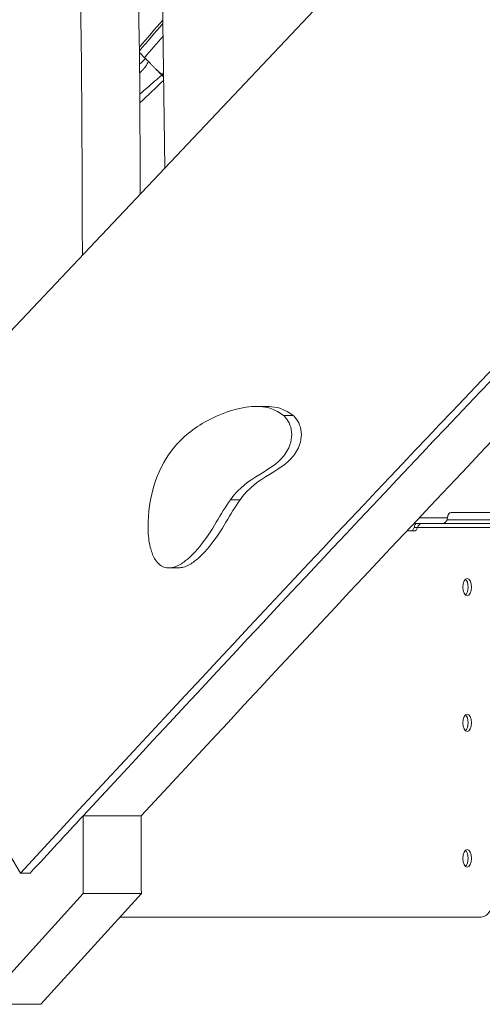
# Model space of a CAD drawing. Units: millimetres. Extents: x 90816 to 109667, y 8525 to 11485.
# Drawn here: x 101368 to 101607, y 8525 to 9033 of the extents above; entities that cross this region are included whole.
import ezdxf

# ---------------------------------------------------------------- set-up
doc = ezdxf.new("R2010")
doc.units = ezdxf.units.MM
doc.styles.get("Standard").update_dxf_attribs({"font": 'arial.ttf'})
doc.dimstyles.new('ISO-25', dxfattribs={"dimtxt": 2.5, "dimasz": 2.5, "dimexe": 1.25, "dimexo": 0.625, "dimtad": 1, "dimtxsty": 'Standard', "dimcen": 2.5, "dimadec": 0, "dimazin": 0, "dimtfac": 1, "dimtmove": 0, "dimatfit": 3, "dimfxl": 1, "dimarcsym": 0})

# ---------------------------------------------------------------- blocks, each defined once
blk = doc.blocks.new('*D10')
at = {"color": 0, "lineweight": -2, "transparency": 16777216}
for p, q in [((100441.04, 10922.53), (100319.79, 10922.53)), ((100321.04, 10802.53), (100321.04, 8689.41)), ((100441.04, 8569.41), (100319.79, 8569.41))]:
    blk.add_line(p, q, dxfattribs=at)
at = {"color": 0, "transparency": 16777216}
for points in [[(100301.04, 10802.53), (100341.04, 10802.53), (100321.04, 10922.53)], [(100301.04, 8689.41), (100341.04, 8689.41), (100321.04, 8569.41)]]:
    blk.add_solid(points, dxfattribs=at)
at = {"layer": 'Defpoints', "color": 0, "transparency": 16777216}
for p in [(102457.87, 10922.53), (100321.04, 8569.41), (102457.87, 8569.41)]:
    blk.add_point(p, dxfattribs=at)
at = {"color": 0, "transparency": 16777216, "insert": (100138.86, 9745.97), "char_height": 200, "attachment_point": 5, "rotation": 90}
blk.add_mtext('235', dxfattribs=at)
blk = doc.blocks.new('*D11')
at = {"color": 0, "lineweight": -2, "transparency": 16777216}
for p, q in [((100468.67, 11052.07), (100468.67, 11173.32)), ((100588.67, 11172.07), (109546.01, 11172.07)), ((109666.01, 11052.07), (109666.01, 11173.32))]:
    blk.add_line(p, q, dxfattribs=at)
at = {"color": 0, "transparency": 16777216}
for points in [[(100588.67, 11192.07), (100588.67, 11152.07), (100468.67, 11172.07)], [(109546.01, 11192.07), (109546.01, 11152.07), (109666.01, 11172.07)]]:
    blk.add_solid(points, dxfattribs=at)
at = {"layer": 'Defpoints', "color": 0, "transparency": 16777216}
for p in [(109666.01, 11172.07), (109666.01, 8697.4), (100468.67, 8682.32)]:
    blk.add_point(p, dxfattribs=at)
at = {"color": 0, "transparency": 16777216, "insert": (105067.34, 11354.18), "char_height": 200, "attachment_point": 5}
blk.add_mtext('920', dxfattribs=at)

msp = doc.modelspace()

# ---------------------------------------------------------------- linework, layer by layer
at = {"color": 0, "linetype": 'Continuous', "lineweight": 0, "extrusion": (0, 1, 0)}
for p, q in [((101282.069, 8785.858), (101957.786, 9500.326)), ((101436.636, 9417.236), (101443.228, 8956.258)), ((101442.557, 9003.193), (101441.645, 9004.113)), ((101495.586, 8833.095), (101490.586, 8833.095)), ((101509.429, 8828.508), (101504.429, 8828.508)), ((101482.009, 8784.858), (101477.009, 8784.858)), ((101590.979, 8778.438), (101616.979, 8778.438)), ((101586.475, 8772.652), (101571.759, 8772.652)), ((101589.074, 8775.652), (101574.582, 8775.652)), ((101611.969, 8772.652), (101586.475, 8772.652)), ((101611.969, 8774.652), (101588.87, 8774.652)), ((101572.024, 8768.818), (101568.153, 8768.818)), ((101614.024, 8770.652), (101573.706, 8770.652)), ((101450.168, 8749.786), (101445.168, 8749.786)), ((101368.642, 8592.281), (101341.65, 8636.594)), ((101400.989, 8621.79), (101430.989, 8621.79)), ((101373.642, 8592.281), (101368.642, 8592.281)), ((101401.028, 8581.673), (101349.171, 8524.505)), ((101379.171, 8524.505), (101431.028, 8581.673)), ((101431.028, 8581.673), (101401.028, 8581.673)), ((101606.524, 8569.518), (101420.002, 8569.518)), ((101349.171, 8524.505), (101379.171, 8524.505))]:
    msp.add_line(p, q, dxfattribs=at)
at = {"color": 0, "linetype": 'Continuous', "lineweight": 0, "extrusion": (0, 0, -1)}
for radius, start, end in [(706.635, 40.078115, 41.583526), (701.097, 39.887334, 41.085519)]:
    msp.add_arc((-101970.693, 8563.511), radius, start, end, dxfattribs=at)
at = {"color": 0, "linetype": 'Continuous', "lineweight": 0}
for radius, start, end in [(705.401, 138.52635, 140.037905), (688.547, 140.091683, 140.18386)]:
    msp.add_arc((101970.693, 8563.511), radius, start, end, dxfattribs=at)
at = {"color": 0, "linetype": 'Continuous', "lineweight": 0, "extrusion": (0, 0, -1)}
for centre, major_axis, ratio, start_param, end_param in [((101434.17, 9010.447), (7.677, -6.408), 0.0043299, -0.4909458, -0.2274872), ((101434.17, 9010.447), (-7.142, -6.999), 0.9739825, -1.669142, -1.661433), ((101590.979, 8774.438), (0, 4), 0.5, -1.2622497, 0), ((101570.292, 8772.818), (0, -4), 0.5, -0.9985904, 0), ((101572.024, 8772.818), (0, -4), 0.5, -0.9985904, 0), ((101599.285, 8739.838), (0, -4.5), 0.5, -3.141592653589793, 3.141592653589793), ((101597.552, 8739.838), (0, -4.5), 0.5, -2.746493, -0.3950997), ((101599.285, 8669.838), (0, -4.5), 0.5, -3.141592653589793, 3.141592653589793), ((101597.552, 8669.838), (0, -4.5), 0.5, -2.746493, -0.3950997), ((101599.285, 8599.838), (0, -4.5), 0.5, -3.141592653589793, 3.141592653589793), ((101597.552, 8599.838), (0, -4.5), 0.5, -2.746493, -0.3950997), ((101606.524, 8584.518), (0, -15), 0.5, -0.7587985, 0)]:
    msp.add_ellipse(centre, major_axis=major_axis, ratio=ratio, start_param=start_param, end_param=end_param, dxfattribs=at)
at = {"color": 0, "linetype": 'Continuous', "lineweight": 0}
msp.add_ellipse((101314.806, 9131.944), major_axis=(130.235, -131.14), ratio=0.0000191, start_param=-0.228469, end_param=-0.1956728, dxfattribs=at)
for points, knots in [([(101400.561, 8911.144), (101400.352, 8994.39), (101400.143, 9008.667), (101398.455, 9124.013), (101396.977, 9225.081), (101395.498, 9326.149)], [-34.6084957, -34.6084957, -34.6084957, -34.6084957, -30.324775, -30.324775, 0, 0, 0, 0]), ([(101425.498, 9326.149), (101426.977, 9225.081), (101428.455, 9124.013), (101430.113, 9010.705), (101430.292, 8998.465), (101430.471, 8942.77)], [0, 0, 0, 0, 30.324775, 30.324775, 33.9971836, 33.9971836, 33.9971836, 33.9971836]), ([(101975.55, 9225.573), (101882.104, 9129.977), (101843.258, 9090.245), (101661.502, 8904.38), (101589.874, 8831.184), (101368.642, 8592.281)], [-222.4504744, -222.4504744, -222.4504744, -222.4504744, -173.5000886, -173.5000886, 0, 0, 0, 0]), ([(101430.989, 8621.79), (101631.073, 8837.519), (101702.512, 8910.526), (101838.263, 9049.345), (101872.859, 9084.723), (101906.594, 9119.228), (101975.55, 9189.769)], [-464.1598501, -464.1598501, -464.1598501, -464.1598501, -298.0151672, -298.0151672, -298.0151672, -255.6735213, -255.6735213, -255.6735213, -255.6735213]), ([(101430.034, 9015.839), (101430.05, 9015.823), (101430.063, 9015.81), (101430.096, 9015.777), (101430.107, 9015.766), (101430.107, 9015.766)], [0.0035802814, 0.0035802814, 0.0035802814, 0.0035802814, 0.0040491768, 0.0040491768, 0.0050129799, 0.0050129799, 0.0050129799, 0.0050129799]), ([(101430.152, 9005.177), (101430.28, 9005.313), (101430.408, 9005.45), (101430.537, 9005.586), (101430.626, 9005.681), (101430.715, 9005.776), (101430.804, 9005.871), (101430.894, 9005.966), (101430.985, 9006.064), (101431.076, 9006.161), (101431.259, 9006.356), (101431.442, 9006.55), (101431.624, 9006.745), (101431.715, 9006.842), (101431.807, 9006.939), (101431.898, 9007.036), (101431.943, 9007.085), (101431.989, 9007.133), (101432.034, 9007.182), (101432.046, 9007.194), (101432.057, 9007.206), (101432.069, 9007.218), (101432.071, 9007.221), (101432.074, 9007.224), (101432.077, 9007.227), (101432.08, 9007.23), (101432.085, 9007.236), (101432.09, 9007.241), (101432.099, 9007.251), (101432.109, 9007.261), (101432.118, 9007.271), (101432.156, 9007.312), (101432.192, 9007.35), (101432.226, 9007.386), (101432.362, 9007.531), (101432.468, 9007.645), (101432.544, 9007.727), (101432.582, 9007.768), (101432.612, 9007.801), (101432.635, 9007.826), (101432.647, 9007.838), (101432.657, 9007.849), (101432.664, 9007.858), (101432.666, 9007.86), (101432.668, 9007.862), (101432.671, 9007.865), (101432.673, 9007.867), (101432.682, 9007.877), (101432.688, 9007.884), (101432.699, 9007.896), (101432.71, 9007.909), (101432.722, 9007.922), (101432.812, 9008.023), (101432.899, 9008.125), (101432.984, 9008.227), (101433.027, 9008.278), (101433.069, 9008.33), (101433.11, 9008.381), (101433.13, 9008.407), (101433.151, 9008.432), (101433.171, 9008.458), (101433.191, 9008.484), (101433.211, 9008.509), (101433.232, 9008.536), (101433.921, 9009.424), (101434.395, 9010.303), (101434.655, 9011.172)], [0.79194607, 0.79194607, 0.79194607, 0.79194607, 0.80241734, 0.80241734, 0.80241734, 0.80971204, 0.80971204, 0.80971204, 0.81700675, 0.81700675, 0.81700675, 0.83159615, 0.83159615, 0.83159615, 0.83889086, 0.83889086, 0.83889086, 0.84253821, 0.84253821, 0.84253821, 0.84345005, 0.84345005, 0.84345005, 0.84367801, 0.84367801, 0.84367801, 0.84390596, 0.84390596, 0.84390596, 0.84436188, 0.84436188, 0.84436188, 0.84618556, 0.84618556, 0.84618556, 0.85348026, 0.85348026, 0.85348026, 0.85712761, 0.85712761, 0.85712761, 0.85895129, 0.85895129, 0.85895129, 0.85940721, 0.85940721, 0.85940721, 0.85986313, 0.85986313, 0.85986313, 0.86077497, 0.86077497, 0.86077497, 0.86806967, 0.86806967, 0.86806967, 0.87171702, 0.87171702, 0.87171702, 0.8735407, 0.8735407, 0.8735407, 0.87536437, 0.87536437, 0.87536437, 0.93372091, 0.93372091, 0.93372091, 0.93372091]), ([(101432.736, 9013.11), (101432.998, 9012.846), (101433.262, 9012.579), (101433.799, 9012.036), (101434.072, 9011.761), (101434.594, 9011.234), (101434.84, 9010.985), (101435.084, 9010.739)], [0.0011652175, 0.0011652175, 0.0011652175, 0.0011652175, 0.002324043, 0.002324043, 0.0034828685, 0.0034828685, 0.0045247053, 0.0045247053, 0.0045247053, 0.0045247053]), ([(101435.084, 9010.739), (101435.295, 9010.526), (101435.506, 9010.313), (101436.074, 9009.739), (101436.424, 9009.385), (101437.114, 9008.689), (101437.454, 9008.346), (101437.954, 9007.84), (101438.12, 9007.673), (101438.442, 9007.348), (101438.599, 9007.189), (101439.062, 9006.722), (101439.357, 9006.424), (101439.918, 9005.857), (101440.185, 9005.587), (101440.674, 9005.094), (101440.897, 9004.868), (101441.303, 9004.458), (101441.487, 9004.273), (101441.645, 9004.113)], [0.002629936, 0.002629936, 0.002629936, 0.002629936, 0.003522537, 0.003522537, 0.005025174, 0.005025174, 0.006527812, 0.006527812, 0.007279131, 0.007279131, 0.00803045, 0.00803045, 0.009533088, 0.009533088, 0.011035726, 0.011035726, 0.012538363, 0.012538363, 0.014041001, 0.014041001, 0.014041001, 0.014041001]), ([(101439.174, 9006.615), (101439.83, 9006.063), (101440.399, 9005.588), (101440.848, 9005.214), (101441.297, 9004.839), (101441.626, 9004.565), (101441.817, 9004.405)], [0.59327706, 0.59327706, 0.59327706, 0.59327706, 0.79663853, 0.79663853, 0.79663853, 1, 1, 1, 1]), ([(101441.645, 9004.113), (101441.025, 9003.615), (101440.394, 9003.089), (101439.136, 9002.026), (101438.506, 9001.487), (101436.618, 8999.857), (101435.359, 8998.753), (101432.836, 8996.53), (101431.572, 8995.411), (101430.285, 8994.268), (101430.262, 8994.247), (101430.238, 8994.226)], [0.003698051, 0.003698051, 0.003698051, 0.003698051, 0.00627763, 0.00627763, 0.00885721, 0.00885721, 0.014016369, 0.014016369, 0.019175528, 0.019175528, 0.019270995, 0.019270995, 0.019270995, 0.019270995]), ([(101441.817, 9004.405), (101441.809, 9004.394), (101441.8, 9004.384), (101441.791, 9004.373), (101441.746, 9004.319), (101441.701, 9004.265), (101441.656, 9004.211)], [0, 0, 0, 0, 0.00004200744, 0.00004200744, 0.00004200744, 0.00025254667, 0.00025254667, 0.00025254667, 0.00025254667]), ([(101504.429, 8828.508), (101499.511, 8831.658), (101497.9, 8832.185), (101492.648, 8833.307), (101488.784, 8833.206), (101478.476, 8831.736), (101471.36, 8829.156), (101458.073, 8821.908), (101452.215, 8817.22), (101444.359, 8807.552), (101440.728, 8801.852), (101435.499, 8785.905), (101434.429, 8777.74), (101434.528, 8767.628), (101434.806, 8764.609), (101435.333, 8761.92)], [-24.2545877, -24.2545877, -24.2545877, -24.2545877, -23.6647604, -23.6647604, -22.3290204, -22.3290204, -19.8433233, -19.8433233, -17.1206039, -17.1206039, -15.2353066, -15.2353066, -13.4234041, -13.4234041, -12.5807991, -12.5807991, -12.5807991, -12.5807991]), ([(101495.586, 8833.095), (101497.503, 8833.095), (101499.426, 8832.927), (101502.9, 8832.185), (101504.511, 8831.658), (101509.429, 8828.508)], [22.980842, 22.980842, 22.980842, 22.980842, 23.6647604, 23.6647604, 24.2545877, 24.2545877, 24.2545877, 24.2545877]), ([(101477.009, 8784.858), (101481.985, 8791.663), (101486.517, 8794.56), (101496.002, 8800.34), (101499.803, 8802.618), (101504.311, 8807.142), (101506.003, 8809.196), (101508.039, 8813.71), (101508.492, 8815.585), (101508.755, 8819.067), (101508.597, 8820.742), (101507.722, 8823.908), (101507.024, 8825.335), (101505.61, 8827.294), (101505.04, 8827.934), (101504.429, 8828.508)], [-6.1499258, -6.1499258, -6.1499258, -6.1499258, -3.9417909, -3.9417909, -2.4662811, -2.4662811, -1.7600871, -1.7600871, -1.2494153, -1.2494153, -0.7630117, -0.7630117, -0.2771893, -0.2771893, 0, 0, 0, 0]), ([(101509.429, 8828.508), (101510.04, 8827.934), (101510.61, 8827.294), (101512.024, 8825.335), (101512.722, 8823.908), (101513.597, 8820.742), (101513.755, 8819.067), (101513.492, 8815.585), (101513.039, 8813.71), (101511.003, 8809.196), (101509.311, 8807.142), (101504.803, 8802.618), (101501.002, 8800.34), (101491.517, 8794.56), (101486.985, 8791.663), (101482.009, 8784.858)], [0, 0, 0, 0, 0.2771893, 0.2771893, 0.7630117, 0.7630117, 1.2494153, 1.2494153, 1.7600871, 1.7600871, 2.4662811, 2.4662811, 3.9417909, 3.9417909, 6.1499258, 6.1499258, 6.1499258, 6.1499258]), ([(101435.333, 8761.92), (101435.536, 8760.886), (101435.775, 8759.901), (101436.643, 8756.978), (101437.471, 8755.027), (101439.37, 8752.379), (101440.264, 8751.493), (101442.226, 8750.293), (101443.21, 8749.964), (101445.429, 8749.698), (101446.623, 8749.845), (101449.59, 8750.671), (101451.338, 8751.629), (101455.03, 8754.205), (101457.876, 8756.673), (101464.627, 8765.05), (101467.373, 8769.458), (101472.239, 8777.514), (101474.473, 8781.39), (101477.009, 8784.858)], [-12.5807991, -12.5807991, -12.5807991, -12.5807991, -12.2569091, -12.2569091, -11.5608952, -11.5608952, -11.0925722, -11.0925722, -10.6714818, -10.6714818, -10.1770451, -10.1770451, -9.3894937, -9.3894937, -8.3241663, -8.3241663, -7.2754384, -7.2754384, -6.1499258, -6.1499258, -6.1499258, -6.1499258]), ([(101482.009, 8784.858), (101479.473, 8781.39), (101477.239, 8777.514), (101472.373, 8769.458), (101469.627, 8765.05), (101462.876, 8756.673), (101460.03, 8754.205), (101456.338, 8751.629), (101454.59, 8750.671), (101451.922, 8749.928), (101451.05, 8749.786), (101450.168, 8749.786)], [6.1499258, 6.1499258, 6.1499258, 6.1499258, 7.2754384, 7.2754384, 8.3241663, 8.3241663, 9.3894937, 9.3894937, 10.1770451, 10.1770451, 10.5422819, 10.5422819, 10.5422819, 10.5422819]), ([(101572.711, 8772.652), (101572.618, 8772.493), (101572.532, 8772.328), (101572.231, 8771.675), (101572.071, 8771.16), (101571.974, 8770.652)], [0.66248393, 0.66248393, 0.66248393, 0.66248393, 0.75, 0.75, 1, 1, 1, 1]), ([(101575.534, 8772.652), (101575.338, 8772.652), (101575.149, 8772.576), (101574.895, 8772.41), (101574.815, 8772.345), (101574.702, 8772.243), (101574.666, 8772.207), (101574.613, 8772.153), (101574.595, 8772.135), (101574.57, 8772.108), (101574.561, 8772.099), (101574.549, 8772.085), (101574.544, 8772.081), (101574.538, 8772.074), (101574.536, 8772.071), (101574.532, 8772.067), (101574.53, 8772.065), (101574.355, 8771.872), (101574.196, 8771.647), (101573.92, 8771.164), (101573.803, 8770.906), (101573.706, 8770.652)], [0, 0, 0, 0, 0.25, 0.25, 0.375, 0.375, 0.4375, 0.4375, 0.46875, 0.46875, 0.484375, 0.484375, 0.4921875, 0.4921875, 0.4960938, 0.4960938, 0.5, 0.5, 0.75, 0.75, 1, 1, 1, 1]), ([(101586.475, 8772.652), (101586.915, 8772.652), (101587.288, 8772.797), (101587.722, 8773.064), (101587.846, 8773.162), (101588.007, 8773.307), (101588.056, 8773.355), (101588.147, 8773.45), (101588.189, 8773.497), (101588.373, 8773.712), (101588.559, 8773.958), (101588.894, 8774.657), (101589.042, 8775.11), (101589.074, 8775.652)], [0, 0, 0, 0, 0.25, 0.25, 0.375, 0.375, 0.4375, 0.4375, 0.5, 0.5, 0.75, 0.75, 1, 1, 1, 1])]:
    msp.add_open_spline(points, degree=3, knots=knots, dxfattribs=at)
for points in [[(101808.263, 9049.345), (101672.512, 8910.526), (101601.073, 8837.519), (101400.989, 8621.79)], [(101432.736, 9013.11), (101431.835, 9014.02), (101430.935, 9014.93), (101430.034, 9015.839)], [(101430.107, 9015.766), (101430.083, 9015.743), (101430.059, 9015.72), (101430.036, 9015.697)], [(101430.107, 9009.7), (101431.13, 9010.688), (101432.152, 9011.678), (101433.173, 9012.669)], [(101442.58, 9001.552), (101438.505, 8997.599), (101434.4, 8993.67), (101430.267, 8989.766)], [(101571.974, 8770.652), (101572.551, 8770.652), (101573.128, 8770.652), (101573.706, 8770.652)], [(101400.989, 8621.79), (101392.131, 8612.24), (101383.021, 8602.41), (101373.642, 8592.281)], [(101400.989, 8621.79), (101401.002, 8608.864), (101401.015, 8595.498), (101401.028, 8581.673)], [(101431.028, 8581.673), (101431.015, 8595.498), (101431.002, 8608.864), (101430.989, 8621.79)]]:
    msp.add_open_spline(points, degree=3, dxfattribs=at)

# ---------------------------------------------------------------- dimensions: what is measured, and where the dimension line sits
dim = msp.add_linear_dim(base=(109666.013, 11172.066), p1=(100468.672, 8682.315), p2=(109666.013, 8697.403), text='920', dimstyle='ISO-25', override={"dimtxt": 200, "dimasz": 120, "dimgap": 80, "dimtad": 2, "dimfxl": 120, "dimfxlon": 1})
dim.commit()
dim.dimension.update_dxf_attribs({"geometry": '*D11', "text_midpoint": (105067.342, 11354.181)})
dim = msp.add_linear_dim(base=(100321.038, 8569.409), p1=(102457.871, 10922.531), p2=(102457.871, 8569.409), angle=90, text='235', dimstyle='ISO-25', override={"dimtxt": 200, "dimasz": 120, "dimgap": 80, "dimfxl": 120, "dimfxlon": 1})
dim.commit()
dim.dimension.update_dxf_attribs({"geometry": '*D10', "text_midpoint": (100138.855, 9745.97)})

doc.saveas('drawing.dxf')
